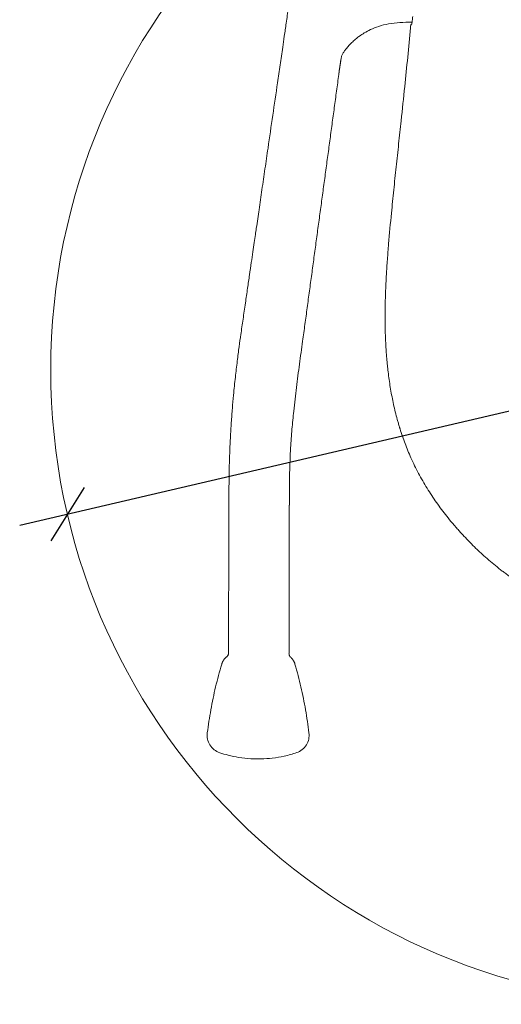
# Model space of a CAD drawing. Units: millimetres. Extents: x 483099 to 536140, y -74270 to 24364.
# Drawn here: x 502990 to 503315, y -56029 to -55366 of the extents above; entities that cross this region are included whole.
import ezdxf

# ---------------------------------------------------------------- set-up
doc = ezdxf.new("R2010")
doc.units = ezdxf.units.MM
doc.layers.add('Bano-Utstyr', color=7, linetype='Continuous')
doc.styles.add('verdana', font='verdana.ttf')
doc.dimstyles.new('BANO 1-50', dxfattribs={"dimscale": 30, "dimtxt": 2, "dimasz": 1, "dimexe": 1.5, "dimexo": 2, "dimgap": 1.5, "dimtad": 1, "dimdec": 0, "dimzin": 0, "dimdsep": 46, "dimtxsty": 'verdana', "dimblk1": 'OBLIQUE', "dimblk2": 'OBLIQUE', "dimsah": 1, "dimcen": 4, "dimdle": 1.5, "dimclrd": 256, "dimclre": 256, "dimadec": 1, "dimazin": 0, "dimtfac": 1, "dimtdec": 0, "dimtix": 1, "dimtmove": 0, "dimatfit": 2, "dimldrblk": 'OBLIQUE', "dimfxl": 1, "dimtolj": 1, "dimtzin": 0, "dimlwd": -1, "dimlwe": -1, "dimarcsym": 0})

# ---------------------------------------------------------------- blocks, each defined once
blk = doc.blocks.new('_OBLIQUE')
at = {"color": 0, "linetype": 'ByBlock'}
blk.add_line((-0.5, -0.5), (0.5, 0.5), dxfattribs=at)
blk = doc.blocks.new('*D627')
at = {"layer": 'Bano-Utstyr', "linetype": 'Continuous', "transparency": 16777216}
for p, q in [((110795.8119229147, -90331.91073865016), (111089.759525355, -90263.18983656494)), ((109931.1276668247, -90534.06201188418), (110795.8119229147, -90331.91073865016))]:
    blk.add_line(p, q, dxfattribs=at)
at = {"layer": 'Defpoints', "color": 0, "linetype": 'Continuous', "transparency": 16777216}
for p in [(110795.8119229147, -90331.91073865016), (109963.2612033686, -90526.54963348695)]:
    blk.add_point(p, dxfattribs=at)
at = {"layer": 'Bano-Utstyr', "linetype": 'Continuous', "transparency": 16777216, "xscale": 30, "yscale": 30, "zscale": 30}
for p, rotation in [((110795.8119229147, -90331.91073865016), 13.15862912459952), ((109963.2612033686, -90526.54963348695), 193.1586291245995)]:
    blk.add_blockref('_OBLIQUE', p, dxfattribs=dict(at, rotation=rotation))
at = {"layer": 'Bano-Utstyr', "color": 0, "linetype": 'Continuous', "lineweight": 18, "transparency": 16777216, "insert": (110942.5038007449, -90230.45313556028), "char_height": 60, "attachment_point": 5, "rotation": 13.158629124599521, "style": 'verdana'}
blk.add_mtext('\\A1;∅855', dxfattribs=at)
blk = doc.blocks.new('5920-03')
at = {"layer": 'Bano-Utstyr', "color": 7, "linetype": 'Continuous', "lineweight": 18}
for p, q in [((110072.0620011026, -90510.49693732295), (110072.0395803046, -90510.49904052171)), ((110112.7153541279, -90518.84467802147), (110112.7136705698, -90518.84457311133)), ((110112.6083058079, -90566.09628506778), (110112.6073116593, -90566.09620513623))]:
    blk.add_line(p, q, dxfattribs=at)
blk.add_circle((110379.5365631416, -90429.23018606857), 427.5, dxfattribs=at)
for points, knots in [([(110115.544040565, -90161.8304935643), (110114.9721540499, -90165.75987254441), (110113.8281823445, -90173.61908379445), (110112.1829163527, -90184.91906121038), (110110.6791646317, -90195.24580077507), (110109.387986143, -90204.11210599364), (110108.3059327188, -90211.5420435888), (110107.3686556504, -90217.97768406304), (110106.5017607114, -90223.92994442736), (110105.634317734, -90229.88589405372), (110103.9858152189, -90241.20459676685), (110101.5557386281, -90257.88921829543), (110098.7370305468, -90277.24094187733), (110096.3037330484, -90293.94478784694), (110094.2880146629, -90307.78041862474), (110092.3494536024, -90321.08455348073), (110090.8794964542, -90331.1711357145), (110089.8056489639, -90338.53884191881), (110089.0313853796, -90343.85074636518), (110088.1174982044, -90350.12005940474), (110087.0608164991, -90357.36828414604), (110085.8697390386, -90365.53752749591), (110084.5459403722, -90374.61598896077), (110083.0910975909, -90384.59191679096), (110081.5698720354, -90395.02181111433), (110080.5335871404, -90402.12608893891), (110080.028177814, -90405.59074997214)], [0, 0, 0, 0, 0.0483093773530405, 0.0966339463193345, 0.1389734848542681, 0.1753277703573952, 0.2056966500196493, 0.2303723032782348, 0.2544985372183376, 0.2789230170393626, 0.3036457310343438, 0.3937501953109324, 0.4842005904201361, 0.5417598364314385, 0.5993067867918432, 0.654480182747958, 0.7055183520038352, 0.723476850526409, 0.7451880017788874, 0.7709190035928629, 0.8006698699327344, 0.8344406236676665, 0.8715212146211826, 0.9124794888709558, 0.9573155128789148, 1, 1, 1, 1]), ([(110147.2609707973, -90221.35058019604), (110147.3529868703, -90220.78689446808), (110147.5291160595, -90219.76144869372), (110147.7853754589, -90218.44861045238), (110147.8400431947, -90218.19988823228), (110147.8529700924, -90218.13547243753), (110147.8348040707, -90218.21074267302), (110147.9813470532, -90217.82731238045), (110148.7328120813, -90216.3583690631), (110149.7877803521, -90214.67975339873), (110151.34755969, -90212.54585855693), (110153.1869896524, -90210.39929495545), (110155.0026707071, -90208.57161235869), (110156.5668567076, -90207.15907440071), (110158.1068002289, -90205.86934807827), (110160.2638733486, -90204.23041981478), (110163.3996196342, -90202.17218667007), (110167.64949649, -90199.90205374217), (110173.0788058676, -90197.74183311983), (110179.6942642176, -90196.04607950572), (110187.2885271946, -90195.24058235459), (110192.5993420779, -90195.10895586495), (110195.345366614, -90195.18165633542)], [0, 0, 0, 0, 0.0279497404400649, 0.0523121444067952, 0.0730865514673163, 0.1019395446537383, 0.1531536346821236, 0.2099392250913395, 0.270916916764726, 0.323841046191582, 0.3676826564291927, 0.4163077072875515, 0.4617623292842933, 0.4862276417848755, 0.5095308817256589, 0.5454171743392986, 0.5947831218524435, 0.6566896964933839, 0.7297522040157894, 0.8124710086960146, 0.9040705943639046, 1, 1, 1, 1]), ([(110195.0986264962, -90196.34586152261), (110195.1021149123, -90196.34339536786), (110195.1073471102, -90196.33969613511), (110195.1125786697, -90196.33599690144), (110195.1151943431, -90196.33414728445), (110195.116063484, -90196.33356198423), (110195.1178150283, -90196.33223935979), (110195.1257842818, -90196.32528765092), (110195.134540164, -90196.30932655561), (110195.1597726317, -90196.24519058355), (110195.1791051161, -90196.17367400808), (110195.206478055, -90196.047537028), (110195.2121082074, -90196.02049365742), (110195.2236661924, -90195.96284589972), (110195.2414553338, -90195.87100683358), (110195.2605952692, -90195.7631327513), (110195.3006619826, -90195.52617256035), (110195.329755276, -90195.33991995789), (110195.3651269266, -90195.09902420799), (110195.3690952296, -90195.07181244997), (110195.3770935164, -90195.01659944688), (110195.3811240839, -90194.98859619079), (110195.39331354, -90194.90335233565), (110195.4015696465, -90194.84488439822), (110195.4267220113, -90194.66463220763), (110195.4440019005, -90194.53800479278), (110195.4973491131, -90194.13909128973), (110195.5349176174, -90193.8478540655), (110195.5942834089, -90193.37296848693), (110195.6145744924, -90193.20833105926), (110195.6561562838, -90192.86644032289), (110195.6774491096, -90192.68916034099), (110195.7428483367, -90192.13813006906), (110195.7884751621, -90191.74519354079), (110195.8361729915, -90191.3261294406)], [0, 0, 0, 0, 0.0312499999999861, 0.0468749999999792, 0.0468749999999792, 0.0546874999999757, 0.0546874999999757, 0.0624999999999722, 0.1249999999999536, 0.1249999999999536, 0.2499999999999162, 0.2499999999999162, 0.281249999999907, 0.281249999999907, 0.3124999999998976, 0.3749999999998791, 0.3749999999998791, 0.4999999999998322, 0.4999999999998322, 0.5156249999998329, 0.5156249999998329, 0.5312499999998339, 0.5312499999998339, 0.5624999999998458, 0.5624999999998458, 0.6249999999998695, 0.6249999999998695, 0.7499999999999184, 0.7499999999999184, 0.8124999999999385, 0.8124999999999385, 0.8749999999999586, 0.8749999999999586, 1, 1, 1, 1]), ([(110194.2966716158, -90198.85724444775), (110193.7023450393, -90205.45452708227), (110193.0815639801, -90212.04944672863), (110191.7961235213, -90225.23537829416), (110191.1313049206, -90231.8277665872), (110190.4503256425, -90238.4197325584)], [0, 0, 0, 0, 0.5, 0.5, 1, 1, 1, 1]), ([(110194.3772656136, -90198.00073136325), (110194.370648674, -90198.0678908425), (110194.3640016754, -90198.1361815606), (110194.3506495867, -90198.27494042071), (110194.3372393887, -90198.41587746849), (110194.3237132333, -90198.56116370321), (110194.3135238034, -90198.67181806824), (110194.3101310441, -90198.70886406874), (110194.3033811213, -90198.78297157865), (110194.3000195998, -90198.82008037395), (110194.2966716158, -90198.85724444775)], [0, 0, 0, 0, 0.2500000000000094, 0.2500000000000094, 0.5000000000000189, 0.7500000000000283, 0.7500000000000283, 0.8750000000000141, 0.8750000000000141, 1, 1, 1, 1]), ([(110194.5123224288, -90196.8595066209), (110194.510453707, -90196.8611361344), (110194.5080305356, -90196.8692637215), (110194.5021214953, -90196.897972785), (110194.4986354857, -90196.91855591309), (110194.4936032393, -90196.95219167869), (110194.4925629012, -90196.95931595775), (110194.49041356, -90196.97436915395), (110194.4893022721, -90196.982314889), (110194.485882937, -90197.00723801507), (110194.4834920039, -90197.02527879193), (110194.4759938466, -90197.08356484174), (110194.4705627714, -90197.1279545415), (110194.4617738086, -90197.2027591312), (110194.4587367151, -90197.22906887648), (110194.4540171757, -90197.2706308615), (110194.4524166545, -90197.28483473549), (110194.4491601598, -90197.31395208597), (110194.447502947, -90197.32887725209), (110194.4391425498, -90197.40469870617), (110194.4251946231, -90197.53449727339), (110194.4101421415, -90197.68069964019), (110194.3984286649, -90197.79665020818), (110194.394443792, -90197.83645008874), (110194.3864011135, -90197.91748160849), (110194.3823382098, -90197.95876202131), (110194.3782336295, -90198.0008092042)], [0, 0, 0, 0, 0.124999999999909, 0.124999999999909, 0.2499999999998179, 0.2499999999998179, 0.2812499999998284, 0.2812499999998284, 0.3124999999998388, 0.3124999999998388, 0.3749999999999273, 0.3749999999999273, 0.5000000000001101, 0.5000000000001101, 0.5625000000001689, 0.5625000000001689, 0.5937500000001926, 0.5937500000001926, 0.6250000000002164, 0.6250000000002164, 0.7500000000001255, 0.8750000000000345, 0.8750000000000345, 0.9375000000000172, 0.9375000000000172, 1, 1, 1, 1]), ([(110147.0935642546, -90222.65657946192), (110147.041923136, -90222.99874662797), (110146.9216490238, -90223.80599907206), (110146.6964572892, -90225.35929779618), (110146.3705580523, -90227.68562614844), (110146.1186589358, -90229.54514047783), (110145.9676963342, -90230.65954343704)], [0, 0, 0, 0, 0.1280070477042346, 0.3021026580570197, 0.5817516161072238, 1, 1, 1, 1]), ([(110188.0076993384, -90261.53726142785), (110187.7293495846, -90264.12568859679), (110187.4499271133, -90266.71400032254), (110186.8902971359, -90271.89053929056), (110186.3298988546, -90277.06699557559), (110185.7711181491, -90282.24362594013), (110185.2147240392, -90287.42051314417), (110184.9377871397, -90290.00909247424), (110184.3873174996, -90295.18661702765), (110184.1137571649, -90297.77553549482), (110183.5706566662, -90302.95374741743), (110183.301054072, -90305.54303504957), (110182.4997223236, -90313.31159528584), (110181.9760901132, -90318.49162314614), (110181.4742972014, -90323.67368810417)], [0, 0, 0, 0, 0.1249999999999999, 0.1249999999999999, 0.2499999999999999, 0.3749999999999998, 0.3749999999999998, 0.4999999999999998, 0.4999999999999998, 0.6249999999999998, 0.6249999999999998, 0.7499999999999998, 0.7499999999999998, 1, 1, 1, 1]), ([(110194.6318660447, -90488.61264052165), (110193.208350028, -90485.43127516733), (110190.5596709012, -90478.98662160285), (110188.2931413825, -90472.38413426711), (110187.1863319556, -90468.83638289795), (110187.1215841991, -90468.6275471905), (110186.9928617181, -90468.20977759369), (110186.8009145534, -90467.58290248847), (110186.3609542804, -90466.118656601), (110185.5123851898, -90463.18407663054), (110184.8377126024, -90460.65849383225), (110183.5557856657, -90455.59423616674), (110182.7910426985, -90452.20061140359), (110181.4267245332, -90445.38128765112), (110180.8271517735, -90441.95558818826), (110179.7790795106, -90435.07485207508), (110179.3305822803, -90431.61981498335), (110178.8558298861, -90427.28434353523), (110178.7651737776, -90426.4164153141), (110178.6354734141, -90425.11330272013), (110178.5932842332, -90424.67869618551), (110178.5109887761, -90423.80923499516), (110178.3104782623, -90421.63518589424), (110178.1357297043, -90419.45918486055), (110177.9493593693, -90416.84621610833), (110177.8911243601, -90415.97493190513), (110177.7822024543, -90414.23179159305), (110177.7315106437, -90413.35983876672), (110177.5904656358, -90410.74404407752), (110177.5111340505, -90409.00022982435), (110177.3144153968, -90403.76892430976), (110177.2382750616, -90400.28157019564), (110177.1817475531, -90393.30718035116), (110177.2013667321, -90389.8201446419), (110177.3229784142, -90382.84634711852), (110177.4249764741, -90379.35958532288), (110177.6302327148, -90374.12961639353), (110177.707366162, -90372.38632239385), (110177.834986017, -90369.77142102786), (110177.8795154297, -90368.8997461155), (110177.9723436991, -90367.15668485689), (110178.0206420064, -90366.2853034189), (110178.2710787205, -90361.92910452026), (110178.5000347258, -90358.44641051313), (110179.0032917433, -90351.48461297761), (110179.2775981221, -90348.00550987414), (110180.1512984122, -90337.57222148386), (110180.8014620423, -90330.62202515596), (110181.474296847, -90323.67368806986)], [0, 0, 0, 0, 0.0624999999999989, 0.1249999999999978, 0.1249999999999978, 0.1289062499999977, 0.1289062499999977, 0.1328124999999975, 0.1406249999999977, 0.1562499999999982, 0.1874999999999991, 0.1874999999999991, 0.2500000000000014, 0.2500000000000014, 0.3125000000000036, 0.3125000000000036, 0.3750000000000059, 0.3750000000000059, 0.3906250000000064, 0.3906250000000064, 0.3984375000000068, 0.3984375000000068, 0.406250000000007, 0.4375000000000066, 0.4375000000000066, 0.4531250000000064, 0.4531250000000064, 0.4687500000000062, 0.4687500000000062, 0.5000000000000058, 0.5000000000000058, 0.5625000000000049, 0.5625000000000049, 0.625000000000004, 0.625000000000004, 0.6875000000000032, 0.6875000000000032, 0.7187500000000029, 0.7187500000000029, 0.7343750000000028, 0.7343750000000028, 0.7500000000000028, 0.7500000000000028, 0.8125000000000021, 0.8125000000000021, 0.8750000000000013, 0.8750000000000013, 1, 1, 1, 1]), ([(110080.0651464623, -90405.3922624654), (110079.6591291714, -90408.18209694733), (110078.8178433349, -90414.1661372967), (110077.569860543, -90423.7288560592), (110076.2970181027, -90434.53615033542), (110075.2080292138, -90445.15048720705), (110074.311748547, -90455.35775305763), (110073.6002712455, -90464.88924981086), (110073.0374266274, -90474.22705079854), (110072.6151406261, -90483.26593190478), (110072.3174491562, -90491.90326227617), (110072.1199935466, -90501.03646210939), (110072.0682947801, -90507.28790711433), (110072.0632422579, -90510.50061754935)], [0, 0, 0, 0, 0.0858853835163043, 0.1839083908515589, 0.293657207669186, 0.4144626461632762, 0.5007418074264374, 0.5913497351842572, 0.6861806788337872, 0.7601570884893756, 0.836798518201415, 0.9165189954199612, 1, 1, 1, 1]), ([(110112.7657419628, -90507.48731708017), (110112.7762423621, -90504.57059533066), (110112.8525727712, -90498.79234953327), (110113.1381736295, -90490.20656905437), (110113.6498079901, -90480.34243739586), (110114.4679830187, -90469.2454605508), (110115.7724988261, -90455.66107718687), (110117.478888287, -90441.05045142426), (110119.5484349439, -90425.46906736349), (110120.9566333356, -90415.12271074744), (110121.6765273586, -90409.98320703818)], [0, 0, 0, 0, 0.0819170031454161, 0.1631433884948662, 0.2443955563887165, 0.3671204282435767, 0.4912988110805239, 0.6592260943750786, 0.829288024370806, 1, 1, 1, 1]), ([(110194.6318666585, -90488.61264024698), (110195.4241124534, -90490.38320973693), (110196.2444288511, -90492.13678545217), (110197.9406780846, -90495.61026702431), (110198.8166519318, -90497.33014805318), (110200.6234686866, -90500.73669271066), (110201.5542379764, -90502.42340090699), (110203.4694573143, -90505.76431929026), (110204.4540201422, -90507.41846120104), (110207.4859523711, -90512.33351863896), (110209.6112286164, -90515.54726982946), (110214.0604923963, -90521.85447358688), (110216.3844824729, -90524.94792461485), (110220.0102944884, -90529.50345078926), (110221.2422067309, -90531.00784884684), (110223.1235605388, -90533.24417404603), (110223.7562494146, -90533.9862431655), (110224.553891065, -90534.90972465713), (110224.7137819696, -90535.09424276114), (110225.0341020032, -90535.46271595592), (110225.5153790975, -90536.01457005565), (110225.9990245964, -90536.56388147776), (110226.9694134675, -90537.65917849953), (110227.6204498061, -90538.38496363425), (110228.9305731922, -90539.82789080366), (110230.907926909, -90541.97921752166), (110232.922287593, -90544.09081420822), (110235.6418221746, -90546.87007489469), (110237.0184098231, -90548.24164719672), (110239.1108776473, -90550.2693894261), (110239.8129653744, -90550.94036668476), (110241.2267376759, -90552.27201819487), (110241.9384544155, -90552.93265791432), (110244.0883310816, -90554.8987670171), (110245.541040659, -90556.18861615007), (110248.4846202576, -90558.72734603228), (110249.9754709321, -90559.97624755185), (110252.9954200776, -90562.43298842674), (110254.5245589515, -90563.64078440622), (110256.8473161526, -90565.42129199597), (110257.6264097163, -90566.00959713782), (110258.8023466455, -90566.88422136611), (110259.1956345763, -90567.17452410319), (110259.9836570198, -90567.75179106885), (110261.957839485, -90569.18699706248), (110263.9525781011, -90570.5825418765), (110267.1700633291, -90572.7654352986), (110268.7917624934, -90573.83188355208), (110273.6955046962, -90576.9566669421), (110277.0161906289, -90578.94044421188), (110283.759456488, -90582.71140377613), (110287.1819562602, -90584.49874072062), (110292.39203323, -90587.03247969548), (110294.1414480082, -90587.8525125615), (110297.6657434563, -90589.44344422591), (110299.4406255376, -90590.21434030126), (110303.0160478701, -90591.70662740181), (110304.8165591509, -90592.42807432264), (110308.4433529474, -90593.82124496586), (110310.2696537256, -90594.49293345229), (110313.0288606294, -90595.46234932738), (110313.9518848387, -90595.77914295388), (110315.1098000853, -90596.16715691803), (110315.3416291149, -90596.24437380914), (110315.8055096614, -90596.39794549458), (110316.5015351933, -90596.6269677236), (110317.198173436, -90596.85199335705), (110319.5216558531, -90597.5932407769), (110321.384770554, -90598.15800298643), (110326.9869339774, -90599.76867162323), (110330.7388144595, -90600.73087892172), (110334.5074979127, -90601.58348363359)], [0, 0, 0, 0, 0.0312500000000009, 0.0312500000000009, 0.0625000000000017, 0.0625000000000017, 0.0937500000000026, 0.0937500000000026, 0.1250000000000035, 0.1250000000000035, 0.1875000000000056, 0.1875000000000056, 0.2500000000000078, 0.2500000000000078, 0.2812500000000089, 0.2812500000000089, 0.2968750000000098, 0.2968750000000098, 0.30078125000001, 0.30078125000001, 0.3046875000000102, 0.3125000000000104, 0.3125000000000104, 0.3281250000000103, 0.3281250000000103, 0.3437500000000102, 0.3750000000000101, 0.3750000000000101, 0.40625000000001, 0.40625000000001, 0.4218750000000099, 0.4218750000000099, 0.4375000000000098, 0.4375000000000098, 0.4687500000000091, 0.4687500000000091, 0.5000000000000083, 0.5000000000000083, 0.5312500000000071, 0.5312500000000071, 0.5468750000000066, 0.5468750000000066, 0.5546875000000063, 0.5546875000000063, 0.5625000000000061, 0.5937500000000057, 0.5937500000000057, 0.6250000000000051, 0.6250000000000051, 0.6875000000000041, 0.6875000000000041, 0.7500000000000031, 0.7500000000000031, 0.7812500000000028, 0.7812500000000028, 0.8125000000000024, 0.8125000000000024, 0.8437500000000021, 0.8437500000000021, 0.8750000000000017, 0.8750000000000017, 0.8906250000000014, 0.8906250000000014, 0.8945312500000012, 0.8945312500000012, 0.898437500000001, 0.9062500000000008, 0.9062500000000008, 0.9375000000000006, 0.9375000000000006, 1, 1, 1, 1]), ([(110072.0397477165, -90510.49467493643), (110072.011116942, -90521.94346228405), (110071.9514162097, -90545.30159789295), (110071.8564650726, -90580.40300588583), (110071.7915305391, -90604.05058918685), (110071.7588461834, -90615.78844675925)], [0, 0, 0, 0, 0.3262313638014365, 0.6655614328245013, 1, 1, 1, 1]), ([(110112.7136689976, -90518.84457135413), (110112.7141371219, -90518.63440164793), (110112.7154040687, -90518.42672269334), (110112.7192425027, -90518.01609918883), (110112.7218115609, -90517.81315535988), (110112.7261645588, -90517.51224401707), (110112.7284622554, -90517.36266648168), (110112.7308227676, -90517.21441606902), (110112.7323953798, -90517.11587984595), (110112.7331815675, -90517.06673798905), (110112.7370439742, -90516.82353084971), (110112.739933228, -90516.63553080976), (110112.7444023206, -90516.27187185583), (110112.7459779733, -90516.09621555617), (110112.746798549, -90515.84180983205), (110112.746816598, -90515.75852505202), (110112.7464117207, -90515.63588760805), (110112.7462046976, -90515.59535674077), (110112.7456423631, -90515.51521347457), (110112.74528785, -90515.47569665746), (110112.7431485913, -90515.28084434127), (110112.7402389192, -90515.13367170937), (110112.7343585013, -90514.92556434918), (110112.7310465793, -90514.82468315358), (110112.726684607, -90514.7125523402), (110112.7244063783, -90514.65788739978), (110112.7232466791, -90514.63090649595), (110112.7227456806, -90514.61941876759), (110112.7224108452, -90514.61177708494), (110112.7222416759, -90514.60793454101), (110112.7220747925, -90514.60416089787)], [0, 0, 0, 0, 0.1250000000000066, 0.1250000000000066, 0.2500000000000131, 0.2500000000000131, 0.3125000000000187, 0.3437500000000243, 0.3437500000000243, 0.37500000000003, 0.37500000000003, 0.5000000000000232, 0.5000000000000232, 0.6250000000000164, 0.6250000000000164, 0.6875000000000165, 0.6875000000000165, 0.7187500000000184, 0.7187500000000184, 0.7500000000000204, 0.7500000000000204, 0.8750000000000231, 0.8750000000000231, 0.9375000000000208, 0.9687500000000197, 0.9843750000000164, 0.9921875000000108, 0.9960937500000052, 0.9960937500000052, 1, 1, 1, 1]), ([(110112.6163788977, -90568.66967918226), (110112.6164549043, -90568.63366580408), (110112.6164977585, -90568.59746656721), (110112.6165393924, -90568.47767803425), (110112.6164094575, -90568.39330135097), (110112.61565812, -90568.13725891792), (110112.6146748023, -90567.96268897151), (110112.6124025544, -90567.60563073377), (110112.611116554, -90567.42314372005), (110112.609720592, -90567.18980794415), (110112.6094514757, -90567.14281516479), (110112.6089450325, -90567.0486505377), (110112.6087077537, -90567.00149463), (110112.6080551542, -90566.85980683303), (110112.6076995707, -90566.76505501175), (110112.6069451158, -90566.47992015508), (110112.6068674232, -90566.28866004266), (110112.6073112894, -90566.09620354604)], [0, 0, 0, 0, 0.0462305372257826, 0.0462305372257826, 0.1522049219784673, 0.1522049219784673, 0.3641536914838436, 0.3641536914838436, 0.5761024609892198, 0.5761024609892198, 0.6290896533655672, 0.6290896533655672, 0.6820768457419145, 0.6820768457419145, 0.7880512304946071, 0.7880512304946071, 1, 1, 1, 1]), ([(110071.7608615832, -90615.75864003855), (110071.7605885859, -90615.99717763081), (110071.7598268351, -90616.53174360837), (110071.760194248, -90617.53005104284), (110071.7531536428, -90618.73688226094), (110071.7505618675, -90619.62018967756), (110071.7490567862, -90620.093072027)], [0, 0, 0, 0, 0.1784212097350333, 0.3903214279164543, 0.6710185510632161, 1, 1, 1, 1]), ([(110112.488183088, -90620.46223014887), (110112.4884160189, -90620.22777648196), (110112.4890931032, -90619.69291015371), (110112.4887606925, -90618.67063669591), (110112.4958500412, -90617.39414064275), (110112.4986095013, -90616.44260937528), (110112.5002568275, -90615.92758827697)], [0, 0, 0, 0, 0.1673535468052614, 0.3732311779285728, 0.6585634366310582, 1, 1, 1, 1]), ([(110071.7770594477, -90620.03152428822), (110071.7717627564, -90620.29461360308), (110071.7062672472, -90620.79716027324), (110071.4419838481, -90621.49713850828), (110071.0422062453, -90622.11440634409), (110070.7069357365, -90622.45257604915), (110070.5121315224, -90622.6105494821)], [0, 0, 0, 0, 0.256756990609901, 0.5081296452182429, 0.7447171179323386, 1, 1, 1, 1]), ([(110113.6160918815, -90622.93919250969), (110113.4382565434, -90622.77852019301), (110113.1323696512, -90622.43903517546), (110112.7693149347, -90621.83608197831), (110112.526752882, -90621.15424981329), (110112.4676454727, -90620.66526118139), (110112.4633870502, -90620.40753740798)], [0, 0, 0, 0, 0.2560238755225922, 0.4928754968017065, 0.7419396466509527, 1, 1, 1, 1]), ([(110067.1527520518, -90627.63699655437), (110065.6512094061, -90632.68722523055), (110062.9331740044, -90642.84860012759), (110059.7481349725, -90658.28141731705), (110058.1463342716, -90668.6407876951), (110057.4824537794, -90673.8288593441)], [0, 0, 0, 0, 0.3343296980477077, 0.6683512358011152, 1, 1, 1, 1]), ([(110125.9549684286, -90673.87287816711), (110125.3171895008, -90668.67926492763), (110123.7680377048, -90658.30817882167), (110120.663525474, -90642.85681430611), (110117.9991604253, -90632.68179869695), (110116.5245802219, -90627.62464909929)], [0, 0, 0, 0, 0.3316538161926514, 0.6656859485623032, 1, 1, 1, 1]), ([(110057.4824526979, -90673.82885814496), (110057.3081352074, -90675.27434033912), (110057.4116867421, -90678.06712325878), (110059.0099090238, -90682.12666665742), (110061.9208391987, -90685.40428548428), (110064.3993885354, -90686.75444924485), (110065.7975084875, -90687.24324914141)], [0, 0, 0, 0, 0.2458187529389573, 0.4956689001203097, 0.7482490331278675, 1, 1, 1, 1]), ([(110117.6938902141, -90687.20546583753), (110119.0742385504, -90686.71622384994), (110121.5251013528, -90685.37012972868), (110124.409126015, -90682.11804877684), (110126.0039660554, -90678.08724115457), (110126.1198237951, -90675.3107502798), (110125.9549640913, -90673.8728829476)], [0, 0, 0, 0, 0.2514133919549458, 0.5040245841020087, 0.7539664019472568, 1, 1, 1, 1]), ([(110065.7975391302, -90687.24327222689), (110067.6988043876, -90687.87410022746), (110071.8872127015, -90689.09255249359), (110078.9081394297, -90690.54384096811), (110086.3571752184, -90691.36475386837), (110093.9717958141, -90691.49682624842), (110101.5225140496, -90690.96849352942), (110109.5762145699, -90689.61470464771), (110114.9516827247, -90688.12915812698), (110117.6910749145, -90687.20743853672)], [0, 0, 0, 0, 0.1151297118315348, 0.2503437215443753, 0.406618870725804, 0.5365912699936958, 0.6778853504672103, 0.832799163628384, 1, 1, 1, 1])]:
    blk.add_open_spline(points, degree=3, knots=knots, dxfattribs=at)
for points, degree in [([(110194.5123224288, -90196.8595066209), (110194.7086641309, -90196.68829791056), (110194.9040768835, -90196.5170884573), (110195.0986250186, -90196.34587824598)], 3), ([(110146.06199853, -90229.68731323109), (110146.7033957627, -90225.33217979979), (110147.3569388388, -90220.95021037577)], 2), ([(110147.3474474267, -90221.01027526832), (110147.3189754789, -90221.19082515244), (110147.2907273323, -90221.37133913135), (110147.262691413, -90221.55181831834)], 3), ([(110146.0434275487, -90229.9727775735), (110146.1246690955, -90229.33775755855), (110146.2071323325, -90228.70756060295), (110146.2906706606, -90228.08103719598)], 3), ([(110121.6850932059, -90409.95200595725), (110133.8883209141, -90320.01147085661), (110146.0277663149, -90230.29350821901)], 2), ([(110146.0272980337, -90230.2969589429), (110146.0437208077, -90230.17624934012), (110146.0565590507, -90230.05503583082), (110146.0645352652, -90229.93319183806), (110146.0666225816, -90229.81070238494), (110146.0620107149, -90229.68763788138)], 5), ([(110190.4503391645, -90238.41973395526), (110189.6541223788, -90246.1274629365), (110188.836207864, -90253.83293664746), (110188.007699449, -90261.53726143975)], 3), ([(110080.0656771865, -90405.38970456604), (110080.0516981174, -90405.4569076437), (110080.0404277021, -90405.5245417589), (110080.03150095, -90405.59253656743)], 3), ([(110112.7463766932, -90516.00511157958), (110112.767369495, -90507.49425338846)], 1), ([(110112.6073112894, -90566.09620354604), (110112.6436370705, -90550.34566190367), (110112.6785868098, -90534.59511606995), (110112.7136689976, -90518.84457135413)], 3), ([(110112.6082117466, -90566.09628651274), (110112.6633831135, -90542.47048701985), (110112.7152818303, -90518.84468043744)], 2), ([(110112.4969266183, -90615.97580352491), (110112.6161382694, -90568.6607685763)], 1), ([(110070.5121302208, -90622.61051837128), (110068.0585484286, -90624.60577401213), (110067.1527496803, -90627.63699699903)], 2), ([(110116.5245783291, -90627.62464908586), (110115.7235551442, -90624.87339083027), (110113.6160891879, -90622.93917949518)], 2)]:
    blk.add_open_spline(points, degree=degree, dxfattribs=at)
dim = blk.add_diameter_dim_2p(p1=(109963.2612033686, -90526.54963348697), p2=(110795.8119229147, -90331.91073865017), dimstyle='BANO 1-50', override={"dimexo": 1, "dimgap": 1}, dxfattribs=at)
dim.commit()
dim.dimension.update_dxf_attribs({"geometry": '*D627', "text_midpoint": (110957.3918771094, -90294.13557015425), "dimtype": 131, "insert": (0, -1.455191522836685e-11)})

msp = doc.modelspace()

# ---------------------------------------------------------------- block references
at = {"layer": 'Bano-Utstyr'}
msp.add_blockref('5920-03', (393059.273215381, 34827.33073606688), dxfattribs=at)

doc.saveas('drawing.dxf')
